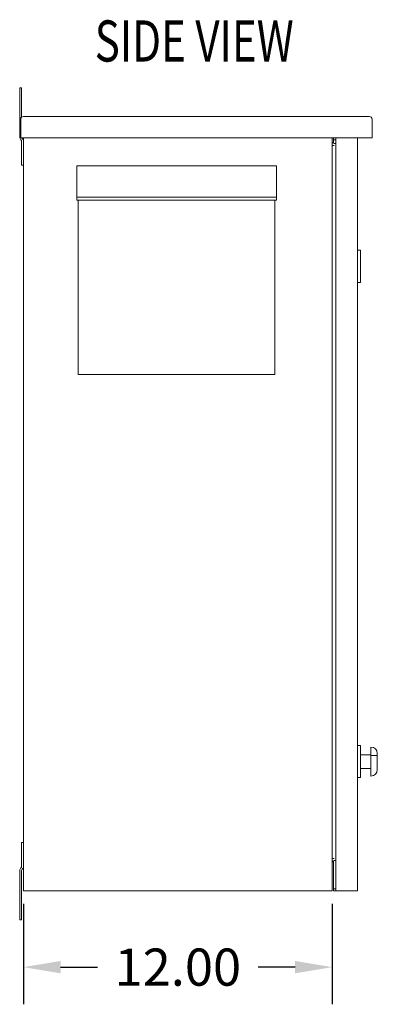
# Model space of a CAD drawing. Units: inches. Extents: x -1 to 181, y -5 to 99.
# Drawn here: x 29 to 43, y 12 to 50 of the extents above; entities that cross this region are included whole.
import ezdxf
from ezdxf.enums import TextEntityAlignment as Align

# ---------------------------------------------------------------- set-up
doc = ezdxf.new("R2010")
doc.units = ezdxf.units.IN
doc.header["$MEASUREMENT"] = 0
doc.styles.add('MASTER', font='romans', dxfattribs={"width": 0.8})
doc.dimstyles.get("Standard").update_dxf_attribs({"dimtxt": 0.18, "dimasz": 0.18, "dimexe": 0.18, "dimexo": 0.0625, "dimgap": 0.09, "dimtad": 0, "dimtih": 1, "dimtoh": 1, "dimzin": 4, "dimdsep": 46, "dimtxsty": 'Standard', "dimcen": 0.09, "dimadec": 0, "dimazin": 1, "dimtfac": 1, "dimtofl": 0, "dimtmove": 0, "dimatfit": 3, "dimfxl": 1, "dimtolj": 1, "dimtzin": 0, "dimarcsym": 0})

# ---------------------------------------------------------------- blocks, each defined once
blk = doc.blocks.new('*D7')
at = {"color": 0, "lineweight": -2}
for p, q in [((28.854, 16.061), (28.854, 12.169)), ((40.823, 16.061), (40.823, 12.169)), ((30.294, 13.609), (31.718, 13.609)), ((39.383, 13.609), (37.958, 13.609))]:
    blk.add_line(p, q, dxfattribs=at)
at = {"color": 0}
for points in [[(30.294, 13.849), (30.294, 13.369), (28.854, 13.609)], [(39.383, 13.849), (39.383, 13.369), (40.823, 13.609)]]:
    blk.add_solid(points, dxfattribs=at)
at = {"layer": 'Defpoints', "color": 0}
for p in [(28.854, 16.561), (40.823, 16.561), (40.823, 13.609)]:
    blk.add_point(p, dxfattribs=at)
at = {"color": 0, "lineweight": 0, "insert": (34.838, 13.609), "char_height": 1.44, "attachment_point": 5}
blk.add_mtext('\\A1;12.00', dxfattribs=at)

msp = doc.modelspace()

# ---------------------------------------------------------------- linework, layer by layer
at = {"color": 7, "lineweight": 0}
for p, q in [((28.779, 47.676), (28.705, 47.676)), ((28.705, 47.551), (28.705, 47.676)), ((28.705, 45.768), (28.705, 47.551)), ((28.779, 47.676), (28.779, 47.551)), ((28.779, 47.551), (28.779, 46.531)), ((28.854, 46.561), (28.866, 46.561)), ((42.25, 46.561), (28.866, 46.561)), ((42.25, 46.561), (42.262, 46.561)), ((28.746, 46.453), (28.746, 45.733)), ((42.37, 45.733), (42.37, 46.453)), ((28.866, 45.733), (28.746, 45.733)), ((28.779, 44.801), (28.779, 45.601)), ((28.854, 45.733), (28.854, 16.561)), ((28.866, 45.733), (42.25, 45.733)), ((40.823, 45.733), (40.823, 16.561)), ((40.901, 45.441), (40.823, 45.441)), ((40.873, 45.733), (40.873, 45.662)), ((40.97, 45.662), (40.873, 45.662)), ((40.873, 45.524), (40.873, 45.662)), ((40.901, 45.519), (40.97, 45.519)), ((40.97, 16.561), (40.97, 45.733)), ((41.798, 45.733), (41.798, 45.584)), ((41.798, 45.584), (41.798, 16.717)), ((42.37, 45.733), (42.25, 45.733)), ((28.779, 44.676), (28.779, 44.801)), ((28.779, 44.676), (28.854, 44.676)), ((30.919, 44.651), (38.659, 44.651)), ((30.919, 43.43), (30.919, 44.651)), ((38.659, 44.651), (38.659, 43.43)), ((38.659, 43.43), (30.919, 43.43)), ((30.919, 43.314), (30.919, 43.43)), ((30.919, 43.314), (38.659, 43.314)), ((30.979, 43.314), (30.979, 36.561)), ((38.599, 43.314), (38.599, 36.561)), ((38.659, 43.314), (38.659, 43.43)), ((41.798, 41.378), (41.923, 41.378)), ((41.923, 41.378), (41.923, 40.128)), ((41.798, 40.128), (41.923, 40.128)), ((30.979, 36.561), (38.599, 36.561)), ((41.798, 22.199), (41.923, 22.199)), ((41.923, 22.199), (41.923, 20.949)), ((42.323, 21.802), (42.323, 22.136)), ((41.923, 21.839), (42.323, 21.839)), ((42.323, 21.802), (42.323, 21.314)), ((42.573, 21.886), (42.573, 21.823)), ((42.573, 21.309), (42.573, 21.823)), ((41.923, 21.308), (42.323, 21.308)), ((42.323, 21.011), (42.323, 21.314)), ((42.573, 21.309), (42.573, 21.261)), ((41.798, 20.949), (41.923, 20.949)), ((28.854, 18.44), (28.779, 18.44)), ((28.779, 18.315), (28.779, 18.44)), ((28.779, 17.515), (28.779, 18.315)), ((40.823, 17.811), (40.901, 17.811)), ((40.873, 16.639), (40.873, 17.728)), ((40.901, 17.733), (40.97, 17.733)), ((28.705, 15.565), (28.705, 17.348)), ((28.779, 17.348), (28.779, 15.565)), ((28.854, 16.561), (40.667, 16.561)), ((40.823, 16.561), (40.667, 16.561)), ((40.97, 16.639), (40.873, 16.639)), ((40.873, 16.639), (40.873, 16.561)), ((40.97, 16.561), (40.873, 16.561)), ((40.97, 16.561), (41.642, 16.561)), ((41.798, 16.561), (41.642, 16.561)), ((41.798, 16.717), (41.798, 16.561)), ((28.705, 15.44), (28.705, 15.565)), ((28.705, 15.44), (28.779, 15.44)), ((28.779, 15.565), (28.779, 15.44))]:
    msp.add_line(p, q, dxfattribs=at)
at = {"color": 7, "lineweight": 0, "flags": 128}
msp.add_lwpolyline([(42.323, 21.802), (42.339, 21.802), (42.356, 21.802), (42.372, 21.802), (42.388, 21.802), (42.403, 21.802), (42.419, 21.803), (42.434, 21.803), (42.448, 21.803), (42.462, 21.804), (42.475, 21.805), (42.488, 21.805), (42.5, 21.806), (42.511, 21.807), (42.521, 21.808), (42.531, 21.809), (42.54, 21.81), (42.547, 21.811), (42.554, 21.812), (42.56, 21.813), (42.564, 21.815), (42.568, 21.816), (42.571, 21.818), (42.572, 21.82), (42.573, 21.823)], dxfattribs=at)
at = {"color": 7, "lineweight": 0}
for centre, radius, start, end in [((28.854, 46.453), 0.108, 90, 180), ((42.262, 46.453), 0.108, 0, 90), ((28.854, 45.768), 0.149, 180, 228.1897), ((28.705, 45.601), 0.0747, 0, 48.1897), ((28.854, 45.768), 0.0747, 208.0997, 228.1897), ((28.705, 45.601), 0.149, 0, 48.1897), ((40.901, 45.597), 0.078, 180, 270), ((42.323, 21.886), 0.25, 0, 90), ((42.323, 21.261), 0.25, 270, 0), ((40.901, 17.655), 0.078, 90, 180), ((28.854, 17.348), 0.149, 131.8103, 180), ((28.705, 17.515), 0.0747, 311.8103, 0), ((28.854, 17.348), 0.0747, 131.8103, 180), ((28.705, 17.515), 0.149, 311.8103, 0)]:
    msp.add_arc(centre, radius, start, end, dxfattribs=at)

# ---------------------------------------------------------------- texts
at = {"color": 7, "lineweight": 0, "style": 'MASTER', "width": 0.652053}
msp.add_text('SIDE VIEW', height=1.593, dxfattribs=at).set_placement((31.614, 48.69), (39.33, 48.69), align=Align.FIT)

# ---------------------------------------------------------------- dimensions: what is measured, and where the dimension line sits
at = {"color": 7, "lineweight": 0}
dim = msp.add_linear_dim(base=(40.823, 13.609), p1=(28.854, 16.561), p2=(40.823, 16.561), text='12.00', dimstyle='Standard', override={"dimscale": 8}, dxfattribs=at)
dim.commit()
dim.dimension.update_dxf_attribs({"geometry": '*D7', "text_midpoint": (34.838, 13.609)})

doc.saveas('drawing.dxf')
